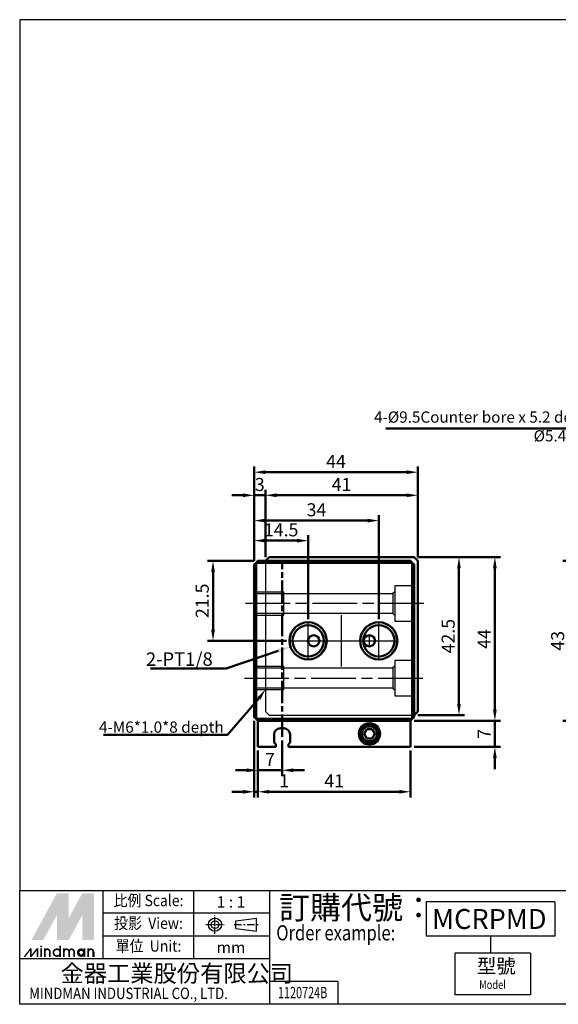
# Model space of a CAD drawing. Units: millimetres. Extents: x 1098 to 1420, y 173 to 438.
# Drawn here: x 1098 to 1243, y 173 to 438 of the extents above; entities that cross this region are included whole.
import ezdxf
from ezdxf.enums import TextEntityAlignment as Align

# ---------------------------------------------------------------- set-up
doc = ezdxf.new("R2010")
doc.units = ezdxf.units.MM
for name, pattern in [('AM_ISO08W050', [18, 12, -1.5, 3, -1.5]), ('AM_ISO08W050x2', [9, 6, -0.75, 1.5, -0.75]), ('CENTER', [7, 4, -1, 1, -1])]:
    doc.linetypes.add(name, pattern=pattern)
for name, color, linetype, lineweight in [('AM_10', 7, 'AM_ISO08W050', 50), ('AM_4', 3, 'Continuous', 25), ('AM_5', 5, 'Continuous', 50), ('AM_7', 1, 'AM_ISO08W050', 25), ('AM_VIS', 7, 'Continuous', 50)]:
    doc.layers.add(name, color=color, linetype=linetype, lineweight=lineweight)
doc.layers.add('LOGO', color=7, linetype='Continuous')
doc.styles.add('CHINESET', font='simplex.shx', dxfattribs={"bigfont": 'chineset.shx'})
doc.styles.get("Standard").update_dxf_attribs({"font": 'ISOCP.SHX', "bigfont": 'CHINESET.SHX'})
doc.dimstyles.new('AM_ISO$0', dxfattribs={"dimtxt": 3.5, "dimasz": 3, "dimexe": 1.5, "dimexo": 1, "dimgap": 0.7, "dimtad": 1, "dimdsep": 46, "dimtxsty": 'STANDARD', "dimcen": 0, "dimclrd": 256, "dimclre": 256, "dimclrt": 256, "dimadec": 0, "dimazin": 2, "dimtp": 0.1, "dimtm": 0.1, "dimtfac": 0.6, "dimtmove": 0, "dimatfit": 3, "dimfxl": 1, "dimlwd": -1, "dimlwe": -1, "dimarcsym": 0})

# ---------------------------------------------------------------- blocks, each defined once
blk = doc.blocks.new('*D43')
at = {"layer": 'AM_5'}
for p, q in [((1161.02, 292.12), (1161.02, 299.04)), ((1175.52, 276.45), (1175.52, 299.04)), ((1164.02, 297.54), (1172.52, 297.54))]:
    blk.add_line(p, q, dxfattribs=at)
for points in [[(1164.02, 298.04), (1164.02, 297.04), (1161.02, 297.54)], [(1172.52, 298.04), (1172.52, 297.04), (1175.52, 297.54)]]:
    blk.add_solid(points, dxfattribs=at)
at = {"layer": 'Defpoints', "color": 0}
for p in [(1175.52, 297.54), (1161.02, 291.12), (1175.52, 275.45)]:
    blk.add_point(p, dxfattribs=at)
at = {"layer": 'AM_5', "insert": (1168.27, 299.99), "char_height": 3.5, "attachment_point": 5}
blk.add_mtext('14.5', dxfattribs=at)
blk = doc.blocks.new('*D44')
at = {"layer": 'AM_5'}
for p, q in [((1161.02, 292.12), (1161.02, 304.43)), ((1194.52, 276.45), (1194.52, 304.43)), ((1164.02, 302.93), (1191.52, 302.93))]:
    blk.add_line(p, q, dxfattribs=at)
for points in [[(1164.02, 303.43), (1164.02, 302.43), (1161.02, 302.93)], [(1191.52, 303.43), (1191.52, 302.43), (1194.52, 302.93)]]:
    blk.add_solid(points, dxfattribs=at)
at = {"layer": 'Defpoints', "color": 0}
for p in [(1194.52, 302.93), (1161.02, 291.12), (1194.52, 275.45)]:
    blk.add_point(p, dxfattribs=at)
at = {"layer": 'AM_5', "insert": (1177.77, 305.38), "char_height": 3.5, "attachment_point": 5}
blk.add_mtext('34', dxfattribs=at)
blk = doc.blocks.new('*D57')
at = {"layer": 'AM_5'}
for p, q in [((1266.23, 292.12), (1244.04, 292.12)), ((1245.54, 252.12), (1245.54, 289.12)), ((1265.73, 249.12), (1244.04, 249.12))]:
    blk.add_line(p, q, dxfattribs=at)
for points in [[(1245.04, 289.12), (1246.04, 289.12), (1245.54, 292.12)], [(1245.04, 252.12), (1246.04, 252.12), (1245.54, 249.12)]]:
    blk.add_solid(points, dxfattribs=at)
at = {"layer": 'Defpoints', "color": 0}
for p in [(1245.54, 292.12), (1267.23, 292.12), (1266.73, 249.12)]:
    blk.add_point(p, dxfattribs=at)
at = {"layer": 'AM_5', "insert": (1243.09, 270.62), "char_height": 3.5, "attachment_point": 5, "rotation": 90}
blk.add_mtext('43', dxfattribs=at)
blk = doc.blocks.new('*D58')
at = {"layer": 'AM_5'}
for p, q in [((1205.02, 293.12), (1217.59, 293.12)), ((1216.09, 290.12), (1216.09, 253.62)), ((1205.02, 250.62), (1217.59, 250.62))]:
    blk.add_line(p, q, dxfattribs=at)
for points in [[(1215.59, 290.12), (1216.59, 290.12), (1216.09, 293.12)], [(1215.59, 253.62), (1216.59, 253.62), (1216.09, 250.62)]]:
    blk.add_solid(points, dxfattribs=at)
at = {"layer": 'Defpoints', "color": 0}
for p in [(1204.02, 293.12), (1204.02, 250.62), (1216.09, 250.62)]:
    blk.add_point(p, dxfattribs=at)
at = {"layer": 'AM_5', "insert": (1213.64, 271.87), "char_height": 3.5, "attachment_point": 5, "rotation": 90}
blk.add_mtext('42.5', dxfattribs=at)
blk = doc.blocks.new('*D59')
at = {"layer": 'AM_5'}
for p, q in [((1205.02, 293.12), (1227.25, 293.12)), ((1225.75, 290.12), (1225.75, 252.12)), ((1204.02, 249.12), (1227.25, 249.12))]:
    blk.add_line(p, q, dxfattribs=at)
for points in [[(1225.25, 290.12), (1226.25, 290.12), (1225.75, 293.12)], [(1225.25, 252.12), (1226.25, 252.12), (1225.75, 249.12)]]:
    blk.add_solid(points, dxfattribs=at)
at = {"layer": 'Defpoints', "color": 0}
for p in [(1204.02, 293.12), (1203.02, 249.12), (1225.75, 249.12)]:
    blk.add_point(p, dxfattribs=at)
at = {"layer": 'AM_5', "insert": (1223.3, 271.12), "char_height": 3.5, "attachment_point": 5, "rotation": 90}
blk.add_mtext('44', dxfattribs=at)
blk = doc.blocks.new('*D60')
at = {"layer": 'AM_5'}
for p, q in [((1225.75, 252.12), (1225.75, 255.12)), ((1204.02, 249.12), (1227.25, 249.12)), ((1225.75, 249.12), (1225.75, 242.12)), ((1204.02, 242.12), (1227.25, 242.12)), ((1225.75, 239.12), (1225.75, 236.12))]:
    blk.add_line(p, q, dxfattribs=at)
for points in [[(1225.25, 252.12), (1226.25, 252.12), (1225.75, 249.12)], [(1225.25, 239.12), (1226.25, 239.12), (1225.75, 242.12)]]:
    blk.add_solid(points, dxfattribs=at)
at = {"layer": 'Defpoints', "color": 0}
for p in [(1203.02, 249.12), (1203.02, 242.12), (1225.75, 242.12)]:
    blk.add_point(p, dxfattribs=at)
at = {"layer": 'AM_5', "insert": (1223.3, 245.62), "char_height": 3.5, "attachment_point": 5, "rotation": 90}
blk.add_mtext('7', dxfattribs=at)
blk = doc.blocks.new('*D61')
at = {"layer": 'AM_5'}
for p, q in [((1162.02, 241.12), (1162.02, 228.55)), ((1203.02, 241.12), (1203.02, 228.55)), ((1200.02, 230.05), (1165.02, 230.05))]:
    blk.add_line(p, q, dxfattribs=at)
for points in [[(1165.02, 230.55), (1165.02, 229.55), (1162.02, 230.05)], [(1200.02, 230.55), (1200.02, 229.55), (1203.02, 230.05)]]:
    blk.add_solid(points, dxfattribs=at)
at = {"layer": 'Defpoints', "color": 0}
for p in [(1162.02, 242.12), (1203.02, 242.12), (1162.02, 230.05)]:
    blk.add_point(p, dxfattribs=at)
at = {"layer": 'AM_5', "insert": (1182.52, 232.5), "char_height": 3.5, "attachment_point": 5}
blk.add_mtext('41', dxfattribs=at)
blk = doc.blocks.new('*D68')
at = {"layer": 'AM_5'}
for p, q in [((1161.02, 292.12), (1148.45, 292.12)), ((1149.95, 289.12), (1149.95, 273.62)), ((1169.69, 270.62), (1148.45, 270.62))]:
    blk.add_line(p, q, dxfattribs=at)
for points in [[(1149.45, 289.12), (1150.45, 289.12), (1149.95, 292.12)], [(1149.45, 273.62), (1150.45, 273.62), (1149.95, 270.62)]]:
    blk.add_solid(points, dxfattribs=at)
at = {"layer": 'Defpoints', "color": 0}
for p in [(1162.02, 292.12), (1149.95, 270.62), (1170.69, 270.62)]:
    blk.add_point(p, dxfattribs=at)
at = {"layer": 'AM_5', "insert": (1147.5, 281.37), "char_height": 3.5, "attachment_point": 5, "rotation": 90}
blk.add_mtext('21.5', dxfattribs=at)
blk = doc.blocks.new('*D69')
at = {"layer": 'AM_5'}
for p, q in [((1158.02, 309.73), (1155.02, 309.73)), ((1161.02, 292.12), (1161.02, 311.23)), ((1161.02, 309.73), (1164.02, 309.73)), ((1164.02, 293.12), (1164.02, 311.23)), ((1167.02, 309.73), (1170.02, 309.73))]:
    blk.add_line(p, q, dxfattribs=at)
for points in [[(1158.02, 310.23), (1158.02, 309.23), (1161.02, 309.73)], [(1167.02, 310.23), (1167.02, 309.23), (1164.02, 309.73)]]:
    blk.add_solid(points, dxfattribs=at)
at = {"layer": 'Defpoints', "color": 0}
for p in [(1164.02, 309.73), (1161.02, 291.12), (1164.02, 292.12)]:
    blk.add_point(p, dxfattribs=at)
at = {"layer": 'AM_5', "insert": (1162.52, 312.18), "char_height": 3.5, "attachment_point": 5}
blk.add_mtext('3', dxfattribs=at)
blk = doc.blocks.new('*D70')
at = {"layer": 'AM_5'}
for p, q in [((1164.02, 293.12), (1164.02, 311.23)), ((1167.02, 309.73), (1202.02, 309.73)), ((1205.02, 293.12), (1205.02, 311.23))]:
    blk.add_line(p, q, dxfattribs=at)
for points in [[(1167.02, 310.23), (1167.02, 309.23), (1164.02, 309.73)], [(1202.02, 310.23), (1202.02, 309.23), (1205.02, 309.73)]]:
    blk.add_solid(points, dxfattribs=at)
at = {"layer": 'Defpoints', "color": 0}
for p in [(1205.02, 309.73), (1164.02, 292.12), (1205.02, 292.12)]:
    blk.add_point(p, dxfattribs=at)
at = {"layer": 'AM_5', "insert": (1184.52, 312.18), "char_height": 3.5, "attachment_point": 5}
blk.add_mtext('41', dxfattribs=at)
blk = doc.blocks.new('*D71')
at = {"layer": 'AM_5'}
for p, q in [((1161.02, 292.12), (1161.02, 317.43)), ((1164.02, 315.93), (1202.02, 315.93)), ((1205.02, 293.12), (1205.02, 317.43))]:
    blk.add_line(p, q, dxfattribs=at)
for points in [[(1164.02, 316.43), (1164.02, 315.43), (1161.02, 315.93)], [(1202.02, 316.43), (1202.02, 315.43), (1205.02, 315.93)]]:
    blk.add_solid(points, dxfattribs=at)
at = {"layer": 'Defpoints', "color": 0}
for p in [(1205.02, 315.93), (1161.02, 291.12), (1205.02, 292.12)]:
    blk.add_point(p, dxfattribs=at)
at = {"layer": 'AM_5', "insert": (1183.02, 318.38), "char_height": 3.5, "attachment_point": 5}
blk.add_mtext('44', dxfattribs=at)
blk = doc.blocks.new('*D72')
at = {"layer": 'AM_5'}
for p, q in [((1161.02, 249.12), (1161.02, 228.55)), ((1162.02, 241.12), (1162.02, 228.55)), ((1158.02, 230.05), (1155.02, 230.05)), ((1161.02, 230.05), (1162.02, 230.05)), ((1165.02, 230.05), (1170.12, 230.05))]:
    blk.add_line(p, q, dxfattribs=at)
for points in [[(1158.02, 230.55), (1158.02, 229.55), (1161.02, 230.05)], [(1165.02, 230.55), (1165.02, 229.55), (1162.02, 230.05)]]:
    blk.add_solid(points, dxfattribs=at)
at = {"layer": 'Defpoints', "color": 0}
for p in [(1161.02, 250.12), (1162.02, 242.12), (1162.02, 230.05)]:
    blk.add_point(p, dxfattribs=at)
at = {"layer": 'AM_5', "insert": (1169.07, 232.5), "char_height": 3.5, "attachment_point": 5}
blk.add_mtext('1', dxfattribs=at)
blk = doc.blocks.new('*D73')
at = {"layer": 'AM_5'}
for p, q in [((1168.52, 243.83), (1168.52, 234.33)), ((1162.02, 241.12), (1162.02, 234.33)), ((1159.02, 235.83), (1156.02, 235.83)), ((1162.02, 235.83), (1168.52, 235.83)), ((1171.52, 235.83), (1174.52, 235.83))]:
    blk.add_line(p, q, dxfattribs=at)
for points in [[(1159.02, 236.33), (1159.02, 235.33), (1162.02, 235.83)], [(1171.52, 236.33), (1171.52, 235.33), (1168.52, 235.83)]]:
    blk.add_solid(points, dxfattribs=at)
at = {"layer": 'Defpoints', "color": 0}
for p in [(1168.52, 244.83), (1162.02, 242.12), (1168.52, 235.83)]:
    blk.add_point(p, dxfattribs=at)
at = {"layer": 'AM_5', "insert": (1165.27, 238.28), "char_height": 3.5, "attachment_point": 5}
blk.add_mtext('7', dxfattribs=at)

msp = doc.modelspace()

# ---------------------------------------------------------------- linework, layer by layer
at = {"layer": 'AM_10', "color": 1, "linetype": 'AM_ISO08W050x2'}
msp.add_line((1168.52, 244.83), (1168.52, 292.39), dxfattribs=at)
at = {"layer": 'AM_4'}
for p, q in [((1164.02, 292.12), (1164.02, 251.62)), ((1204.02, 285.87), (1203.52, 285.37)), ((1161.02, 283.83), (1161.52, 283.33)), ((1169.02, 283.72), (1161.13, 283.72)), ((1161.52, 283.33), (1198.32, 283.32)), ((1169.02, 277.52), (1169.02, 283.72)), ((1198.82, 283.82), (1198.32, 283.32)), ((1198.32, 283.32), (1198.32, 277.92)), ((1203.52, 285.37), (1198.82, 285.37)), ((1198.82, 285.37), (1198.82, 275.87)), ((1161.52, 277.92), (1161.02, 277.42)), ((1198.32, 277.92), (1161.52, 277.92)), ((1198.32, 277.92), (1198.82, 277.42)), ((1161.13, 277.52), (1169.02, 277.52)), ((1198.82, 275.87), (1203.52, 275.87)), ((1203.52, 275.87), (1204.02, 275.37)), ((1203.52, 265.37), (1198.82, 265.37)), ((1198.82, 265.37), (1198.82, 255.87)), ((1204.02, 265.87), (1203.52, 265.37)), ((1161.02, 263.83), (1161.52, 263.33)), ((1169.02, 263.72), (1161.13, 263.72)), ((1161.52, 263.33), (1198.32, 263.32)), ((1169.02, 257.52), (1169.02, 263.72)), ((1198.82, 263.82), (1198.32, 263.32)), ((1198.32, 263.32), (1198.32, 257.92)), ((1161.52, 257.92), (1161.02, 257.42)), ((1161.13, 257.52), (1169.02, 257.52)), ((1198.32, 257.92), (1161.52, 257.92)), ((1198.32, 257.92), (1198.82, 257.42)), ((1198.82, 255.87), (1203.52, 255.87)), ((1203.52, 255.87), (1204.02, 255.37)), ((1164.02, 251.62), (1165.02, 250.62)), ((1165.02, 250.62), (1204.02, 250.62))]:
    msp.add_line(p, q, dxfattribs=at)
for centre in [(1175.52, 270.62), (1194.52, 270.62)]:
    msp.add_arc(centre, 4.87, 260, 190, dxfattribs=at)
at = {"layer": 'AM_5', "color": 5}
for p, q in [((1256.19, 327.68), (1196.41, 327.68)), ((1153.49, 263.16), (1167.49, 267.9)), ((1133.12, 263.16), (1153.49, 263.16)), ((1149.87, 263.16), (1133.12, 263.16)), ((1153.85, 245.32), (1162.25, 255.08)), ((1120.45, 245.32), (1153.85, 245.32))]:
    msp.add_line(p, q, dxfattribs=at)
at = {"layer": 'AM_5', "color": 5, "lineweight": 30}
for points in [[(1167.68, 267.33), (1167.29, 268.47), (1170.91, 269.06)], [(1162.65, 254.79), (1161.84, 255.38), (1164.02, 257.52)]]:
    msp.add_trace(points, dxfattribs=at)
at = {"layer": 'AM_7'}
for p, q in [((1206.67, 280.62), (1158.37, 280.62)), ((1175.52, 270.62), (1175.52, 275.45)), ((1184.52, 270.62), (1184.52, 277.52)), ((1194.52, 270.62), (1194.52, 275.45)), ((1170.69, 270.62), (1175.52, 270.62)), ((1175.52, 270.62), (1175.52, 270.62)), ((1175.52, 270.62), (1175.52, 270.62)), ((1175.52, 270.62), (1180.35, 270.62)), ((1175.52, 265.79), (1175.52, 270.62)), ((1177.62, 270.62), (1184.52, 270.62)), ((1184.52, 270.62), (1184.52, 270.62)), ((1184.52, 270.62), (1184.52, 270.62)), ((1184.52, 270.62), (1191.42, 270.62)), ((1184.52, 263.72), (1184.52, 270.62)), ((1189.69, 270.62), (1194.52, 270.62)), ((1190.3, 270.62), (1192.02, 270.62)), ((1192.02, 270.62), (1192.02, 272.35)), ((1192.02, 270.62), (1192.02, 270.62)), ((1192.02, 270.62), (1192.02, 270.62)), ((1192.02, 270.62), (1193.75, 270.62)), ((1192.02, 268.9), (1192.02, 270.62)), ((1194.52, 270.62), (1194.52, 270.62)), ((1194.52, 270.62), (1194.52, 270.62)), ((1194.52, 270.62), (1199.35, 270.62)), ((1194.52, 265.79), (1194.52, 270.62)), ((1158.37, 260.62), (1206.67, 260.62))]:
    msp.add_line(p, q, dxfattribs=at)
at = {"layer": 'AM_VIS'}
for p, q in [((1161.02, 291.12), (1161.52, 291.62)), ((1161.02, 291.12), (1161.02, 250.12)), ((1161.52, 291.62), (1162.02, 292.12)), ((1161.52, 291.62), (1203.52, 291.62)), ((1161.52, 249.62), (1161.52, 291.62)), ((1203.02, 292.12), (1162.02, 292.12)), ((1164.02, 292.12), (1165.02, 293.12)), ((1204.02, 293.12), (1165.02, 293.12)), ((1203.02, 292.12), (1203.52, 291.62)), ((1203.52, 291.62), (1204.02, 291.12)), ((1203.52, 291.62), (1203.52, 249.62)), ((1204.02, 293.12), (1205.02, 292.12)), ((1204.02, 250.12), (1204.02, 291.12)), ((1205.02, 251.62), (1205.02, 292.12)), ((1205.02, 251.62), (1204.02, 250.62)), ((1161.52, 249.62), (1161.02, 250.12)), ((1162.02, 249.12), (1161.52, 249.62)), ((1203.52, 249.62), (1161.52, 249.62)), ((1162.02, 249.12), (1162.02, 242.12)), ((1203.02, 249.12), (1162.02, 249.12)), ((1203.52, 249.62), (1203.02, 249.12)), ((1203.02, 242.12), (1203.02, 249.12)), ((1204.02, 250.12), (1203.52, 249.62)), ((1168.07, 247.12), (1168.97, 247.12)), ((1191.3, 246.87), (1190.58, 245.62)), ((1192.75, 246.87), (1191.3, 246.87)), ((1193.47, 245.62), (1192.75, 246.87)), ((1166.37, 243.32), (1166.37, 245.42)), ((1170.67, 245.42), (1170.67, 243.32)), ((1190.58, 245.62), (1191.3, 244.37)), ((1191.3, 244.37), (1192.75, 244.37)), ((1192.75, 244.37), (1193.47, 245.62)), ((1162.02, 242.12), (1166.82, 242.12)), ((1166.82, 242.82), (1166.37, 243.32)), ((1166.82, 242.12), (1166.82, 242.82)), ((1170.67, 243.32), (1170.22, 242.82)), ((1170.22, 242.82), (1170.22, 242.12)), ((1170.22, 242.12), (1203.02, 242.12))]:
    msp.add_line(p, q, dxfattribs=at)
for centre, radius in [((1175.52, 270.62), 5), ((1194.52, 270.62), 5), ((1175.52, 270.62), 4.2), ((1194.52, 270.62), 4.2), ((1192.02, 270.62), 1.5), ((1192.02, 245.62), 2.87), ((1192.02, 245.62), 2.5), ((1192.02, 245.62), 2.01)]:
    msp.add_circle(centre, radius, dxfattribs=at)
for centre, radius, start, end in [((1184.52, 270.62), 6, 176.6611, 183.3389), ((1168.07, 245.42), 1.7, 90, 180), ((1168.97, 245.42), 1.7, 0, 90)]:
    msp.add_arc(centre, radius, start, end, dxfattribs=at)
msp.add_ellipse((1177.02, 270.62), major_axis=(-1.55, 0), ratio=0.965926, dxfattribs=at)
at = {"layer": 'LOGO', "color": 4}
for p, q in [((1120.36, 185.16), (1120.36, 203.5)), ((1144.81, 185.16), (1144.81, 203.5)), ((1165.19, 172.93), (1165.19, 203.5)), ((1241.91, 200.44), (1207.23, 200.44)), ((1207.23, 200.44), (1207.23, 191.27)), ((1241.91, 200.44), (1241.91, 191.27)), ((1165.19, 197.39), (1120.36, 197.39)), ((1165.19, 191.27), (1120.36, 191.27)), ((1241.91, 191.27), (1207.23, 191.27)), ((1224.59, 191.27), (1224.59, 186.69)), ((1214.98, 186.69), (1214.98, 175.48)), ((1235.36, 186.69), (1214.98, 186.69)), ((1235.36, 186.69), (1235.36, 175.48)), ((1165.19, 185.16), (1097.95, 185.16)), ((1183.53, 179.05), (1165.19, 179.05)), ((1183.53, 179.05), (1183.53, 172.93)), ((1235.36, 175.48), (1214.98, 175.48))]:
    msp.add_line(p, q, dxfattribs=at)
at = {"layer": 'LOGO', "linetype": 'AM_ISO08W050x2', "ltscale": 0.3}
for p, q in [((1150.47, 191.89), (1150.47, 196.78)), ((1148.03, 194.34), (1152.92, 194.34))]:
    msp.add_line(p, q, dxfattribs=at)
at = {"layer": 'LOGO', "linetype": 'Continuous'}
for p, q in [((1156.06, 195.38), (1161.63, 196.11)), ((1156.06, 193.3), (1161.63, 192.56))]:
    msp.add_line(p, q, dxfattribs=at)
at = {"layer": 'LOGO'}
for p, q in [((1161.63, 192.56), (1161.63, 196.11)), ((1156.06, 193.3), (1156.06, 195.38)), ((1117.98, 185.68), (1117.98, 187.05))]:
    msp.add_line(p, q, dxfattribs=at)
at = {"layer": 'LOGO', "linetype": 'CENTER', "ltscale": 0.5}
msp.add_line((1155.62, 194.34), (1162.19, 194.34), dxfattribs=at)
at = {"layer": 'LOGO', "color": 4}
for points in [[(1097.95, 203.5), (1420.35, 203.5), (1420.35, 437.54), (1097.95, 437.54)], [(1097.95, 203.5), (1420.35, 203.5), (1420.35, 172.93), (1097.95, 172.93)]]:
    msp.add_lwpolyline(points, close=True, dxfattribs=at)
at = {"layer": 'LOGO', "color": 5, "const_width": 0.456}
for points in [[(1106.06, 187.05, 1), (1104.69, 187.05, 1)], [(1111.22, 187.05, 1), (1109.85, 187.05, 1)], [(1112.59, 187.05, 1), (1111.22, 187.05, 1)], [(1117.75, 187.05, 1), (1116.38, 187.05, 1)]]:
    msp.add_lwpolyline(points, format="xyb", dxfattribs=at)
for points in [[(1107.04, 186.82, 1), (1108.87, 186.82, 1)], [(1113.57, 186.82, 1), (1115.4, 186.82, 1)]]:
    msp.add_lwpolyline(points, format="xyb", close=True, dxfattribs=at)
at = {"layer": 'LOGO', "color": 5}
msp.add_lwpolyline([(1113.8, 186.82, 1), (1115.17, 186.82, 1)], format="xyb", close=True, dxfattribs=at)
at = {"layer": 'LOGO', "linetype": 'Continuous'}
for radius in [1.77, 1.04]:
    msp.add_circle((1150.47, 194.34), radius, dxfattribs=at)
at = {"layer": 'LOGO', "color": 5}
msp.add_circle((1114.49, 186.82), 0.684, dxfattribs=at)
for points in [[(1101.12, 190.24), (1102.44, 190.24), (1107.96, 202.77), (1109.28, 202.77)], [(1102.99, 190.24), (1104.31, 190.24), (1109.28, 201.77), (1107.96, 196.93)], [(1107.96, 190.24), (1109.28, 190.24), (1107.96, 196.93), (1109.28, 201.77)], [(1109.82, 202.77), (1111.15, 202.77), (1109.82, 191.24), (1111.15, 196.09)], [(1109.82, 191.24), (1111.15, 196.09), (1116.11, 202.77), (1114.79, 202.77)], [(1109.82, 190.24), (1111.15, 190.24), (1116.11, 201.77), (1114.79, 196.93)], [(1116.11, 201.77), (1114.79, 196.93), (1116.11, 190.24), (1114.79, 190.24)], [(1116.66, 190.24), (1117.98, 190.24), (1116.66, 202.77), (1117.98, 202.77)], [(1099, 185.68), (1099.46, 185.68), (1100.74, 187.96), (1101.2, 187.96)], [(1100.74, 187.96), (1101.2, 187.96), (1100.74, 185.68), (1101.2, 185.68)], [(1100.74, 185.68), (1101.2, 185.68), (1102.48, 187.96), (1102.93, 187.96)], [(1102.48, 187.96), (1102.93, 187.96), (1102.48, 185.68), (1102.93, 185.68)], [(1103.47, 188.28), (1103.93, 188.28), (1103.47, 188.65), (1103.93, 188.65)], [(1103.47, 187.96), (1103.93, 187.96), (1103.47, 185.68), (1103.93, 185.68)], [(1104.46, 187.96), (1104.92, 187.96), (1104.46, 185.68), (1104.92, 185.68)], [(1108.64, 188.65), (1109.09, 188.65), (1108.64, 185.68), (1109.09, 185.68)], [(1109.63, 187.96), (1110.08, 187.96), (1109.63, 185.68), (1110.08, 185.68)], [(1115.17, 187.96), (1115.63, 187.96), (1115.17, 185.68), (1115.63, 185.68)], [(1116.16, 185.68), (1116.61, 185.68), (1116.16, 187.96), (1116.61, 187.96)], [(1105.83, 187.05), (1106.28, 187.05), (1105.83, 185.68), (1106.28, 185.68)], [(1110.99, 187.05), (1111.45, 187.05), (1110.99, 185.68), (1111.45, 185.68)], [(1112.36, 187.05), (1112.82, 187.05), (1112.36, 185.68), (1112.82, 185.68)], [(1117.53, 187.05), (1117.98, 187.05), (1117.53, 185.68), (1117.98, 185.68)]]:
    msp.add_solid(points, dxfattribs=at)
at = {"layer": 'LOGO', "color": 2}
for points in [[(1102.44, 190.24), (1102.99, 190.24), (1109.28, 202.77), (1109.82, 202.77)], [(1109.28, 202.77), (1109.82, 202.77), (1109.28, 190.24), (1109.82, 190.24)], [(1109.28, 190.24), (1109.82, 190.24), (1116.11, 202.77), (1116.66, 202.77)], [(1116.11, 202.77), (1116.66, 202.77), (1116.11, 190.24), (1116.66, 190.24)]]:
    msp.add_solid(points, dxfattribs=at)

# ---------------------------------------------------------------- texts
at = {"layer": 'AM_5', "color": 5, "attachment_point": 3}
for s, insert, char_height in [('4-%%c9.5Counter bore x 5.2 depth \\P%%c5.4thru ', (1253.09, 332.26), 3.0176), ('2-PT1/8', (1149.87, 267.51), 3.621), ('4-M6*1.0*8 depth', (1152.82, 248.94), 3.0176)]:
    msp.add_mtext(s, dxfattribs=dict(at, insert=insert, char_height=char_height))
at = {"layer": 'LOGO', "style": 'CHINESET', "width": 0.9}
for s, p in [('比例 Scale:', (1132.59, 200.44)), ('投影  View:', (1132.59, 194.33)), ('單位  Unit:', (1132.59, 188.22))]:
    msp.add_text(s, height=3.056, dxfattribs=at).set_placement(p, align=Align.MIDDLE)
at = {"layer": 'LOGO', "style": 'CHINESET'}
for s, p in [('1 : 1', (1154.78, 200.44)), ('mm', (1154.78, 188.22))]:
    msp.add_text(s, height=3.056, dxfattribs=at).set_placement(p, align=Align.MIDDLE_CENTER)
at = {"layer": 'LOGO', "color": 7, "style": 'CHINESET'}
msp.add_text('訂購代號：', height=6.113, dxfattribs=at).set_placement((1167.69, 195.85))
at = {"layer": 'LOGO', "linetype": 'Continuous', "style": 'CHINESET'}
for s, height, p in [('MCRPMD', 5.35, (1208.86, 193.19)), ('金器工業股份有限公司', 4.585, (1108.93, 178.94))]:
    msp.add_text(s, height=height, dxfattribs=at).set_placement(p)
at = {"layer": 'LOGO', "color": 7, "style": 'CHINESET', "width": 0.8}
msp.add_text('Order example:', height=4.0753, dxfattribs=at).set_placement((1166.96, 190.11))
at = {"layer": 'LOGO', "style": 'CHINESET'}
msp.add_text('型號', height=3.821, dxfattribs=at).set_placement((1220.91, 181.31))
at = {"layer": 'LOGO', "linetype": 'Continuous', "style": 'CHINESET'}
for s, height, width, p in [('MINDMAN INDUSTRIAL CO., LTD.', 3.0565, 0.85, (1100.51, 174.35)), ('Model', 2.293, 0.8, (1221.52, 177.06))]:
    msp.add_text(s, height=height, dxfattribs=dict(at, width=width)).set_placement(p)
at = {"layer": 'LOGO', "style": 'CHINESET', "width": 0.7}
msp.add_text('1120724B', height=3.057, dxfattribs=at).set_placement((1174.05, 174.56), align=Align.CENTER)

# ---------------------------------------------------------------- dimensions: what is measured, and where the dimension line sits
at = {"layer": 'AM_5'}
for base, p1, p2, override, picture, middle in [((1205.02, 315.93), (1161.02, 291.12), (1205.02, 292.12), {"dimscale": 1, "dimdec": 0, "dimlfac": 1, "dimtdec": 8}, '*D71', (1183.02, 315.93)), ((1164.02, 309.73), (1161.02, 291.12), (1164.02, 292.12), {"dimscale": 1, "dimdec": 0, "dimlfac": 1, "dimtdec": 8}, '*D69', (1162.52, 309.73)), ((1205.02, 309.73), (1164.02, 292.12), (1205.02, 292.12), {"dimscale": 1, "dimdec": 0, "dimlfac": 1, "dimtdec": 8}, '*D70', (1184.52, 309.73)), ((1194.52317278, 302.92945895), (1161.02317278, 291.12192839), (1194.52317278, 275.45192839), {"dimdec": 0, "dimtdec": 8}, '*D44', (1177.77317278, 302.92945895)), ((1175.52, 297.54), (1161.02, 291.12), (1175.52, 275.45), {"dimdec": 1, "dimtdec": 8}, '*D43', (1168.27, 297.54))]:
    dim = msp.add_linear_dim(base=base, p1=p1, p2=p2, dimstyle='AM_ISO$0', override=override, dxfattribs=at)
    dim.commit()
    dim.dimension.update_dxf_attribs({"geometry": picture, "text_midpoint": middle, "dimtype": 160})
for base, p1, p2, angle, override, picture, middle in [((1149.95, 270.62), (1162.02, 292.12), (1170.69, 270.62), 90, {"dimdec": 1, "dimtdec": 8}, '*D68', (1147.5, 281.37)), ((1225.75, 249.12), (1204.02, 293.12), (1203.02, 249.12), 90, {"dimdec": 0, "dimtdec": 8}, '*D59', (1223.3, 271.12)), ((1216.09, 250.62), (1204.02, 293.12), (1204.02, 250.62), 90, {"dimdec": 1, "dimtdec": 8}, '*D58', (1213.64, 271.87)), ((1245.54, 292.12), (1266.73, 249.12), (1267.23, 292.12), 90, {"dimdec": 0, "dimtdec": 8}, '*D57', (1243.09, 270.62)), ((1162.02, 230.05), (1161.02, 250.12), (1162.02, 242.12), 0, {"dimscale": 1, "dimdec": 0, "dimlfac": 1, "dimtdec": 8}, '*D72', (1169.07, 232.5))]:
    dim = msp.add_linear_dim(base=base, p1=p1, p2=p2, angle=angle, dimstyle='AM_ISO$0', override=override, dxfattribs=at)
    dim.commit()
    dim.dimension.update_dxf_attribs({"geometry": picture, "text_midpoint": middle})
for base, p1, p2, angle, override, picture, middle in [((1225.75, 242.12), (1203.02, 249.12), (1203.02, 242.12), 90, {"dimdec": 0, "dimtdec": 8}, '*D60', (1225.75, 245.62)), ((1168.52317278, 235.83290984), (1162.02317278, 242.12192839), (1168.52317278, 244.82521009), 0, {"dimscale": 1, "dimdec": 0, "dimlfac": 1, "dimtdec": 8}, '*D73', (1165.27317278, 235.83290984))]:
    dim = msp.add_linear_dim(base=base, p1=p1, p2=p2, angle=angle, dimstyle='AM_ISO$0', override=override, dxfattribs=at)
    dim.commit()
    dim.dimension.update_dxf_attribs({"geometry": picture, "text_midpoint": middle, "dimtype": 160})
dim = msp.add_linear_dim(base=(1162.02, 230.05), p1=(1203.02, 242.12), p2=(1162.02, 242.12), dimstyle='AM_ISO$0', override={"dimdec": 0, "dimtdec": 8}, dxfattribs=at)
dim.commit()
dim.dimension.update_dxf_attribs({"geometry": '*D61', "text_midpoint": (1182.52, 232.5)})

doc.saveas('drawing.dxf')
